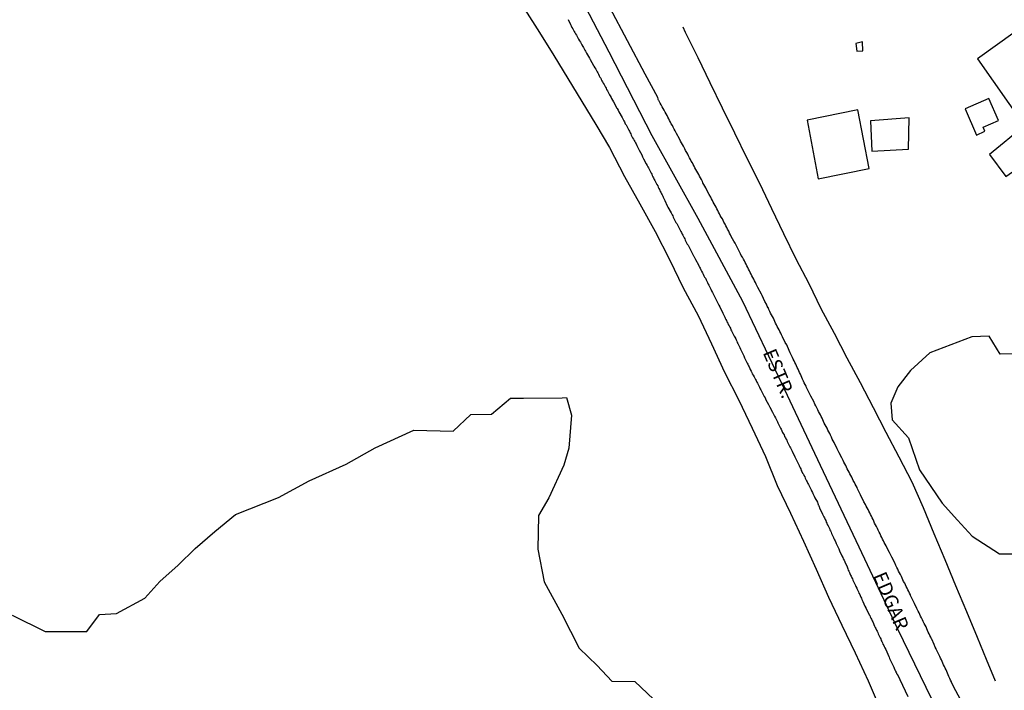
# Model space of a CAD drawing. Units: millimetres. Extents: x 185552 to 187963, y 1657657 to 1660432.
# Drawn here: x 186140 to 186317, y 1660001 to 1660121 of the extents above; entities that cross this region are included whole.
import ezdxf
from ezdxf.enums import TextEntityAlignment as Align

# ---------------------------------------------------------------- set-up
doc = ezdxf.new("R2010")
doc.units = ezdxf.units.MM
for name, color, linetype in [('V-BANHADO', 102, 'Continuous'), ('V-EDIFICACAO', 2, 'Continuous'), ('V-EIXO_DE_LOGRADOURO', 3, 'Continuous'), ('V-LOTE', 1, 'Continuous'), ('V-NOME_DOS_LOGRADOUROS', 7, 'Continuous'), ('V-QUADRA', 6, 'Continuous'), ('V-TESTADA', 5, 'Continuous')]:
    doc.layers.add(name, color=color, linetype=linetype)

msp = doc.modelspace()

# ---------------------------------------------------------------- linework, layer by layer
at = {"layer": 'V-BANHADO'}
for points in [[(186323.29, 1660060.97), (186316.28, 1660060.93), (186314.3, 1660064.17), (186314.3, 1660064.17), (186311.14, 1660064.06), (186303.6, 1660061.15), (186300.18, 1660058), (186297.91, 1660055.08), (186296.65, 1660052.15), (186296.87, 1660049.12), (186299.82, 1660045.94), (186301.76, 1660040.16), (186305.84, 1660034.2), (186308.6, 1660031.13), (186311.24, 1660028.24), (186316.13, 1660025.09), (186320.87, 1660025.05)], [(186138.82, 1660014.09), (186144.78, 1660011.14), (186152.23, 1660011.1), (186154.54, 1660014.16), (186157.57, 1660014.34), (186162.65, 1660017.14), (186165.36, 1660020.13), (186168.64, 1660023.07), (186171.68, 1660026.06), (186175.22, 1660029.11), (186178.95, 1660032.13), (186186.65, 1660035.19), (186192.17, 1660038.21), (186198.82, 1660041.16), (186204.01, 1660044.11), (186210.95, 1660047.28), (186218.04, 1660047.13), (186221.23, 1660050.08), (186224.94, 1660050.15), (186228.31, 1660053.06), (186230.68, 1660053.03), (186237.62, 1660053.07), (186238.37, 1660053.14), (186239.28, 1660050.01), (186238.8, 1660044.04), (186237.91, 1660040.98), (186235.18, 1660035.16), (186233.34, 1660031.99), (186233.23, 1660025.91), (186234.38, 1660020.05), (186237.53, 1660014.23), (186240.64, 1660008.11), (186243.9, 1660005.02), (186246.52, 1660002.18), (186250.65, 1660002.14), (186250.65, 1660002.14), (186254.02, 1659998.97)]]:
    msp.add_lwpolyline(points, dxfattribs=at)
at = {"layer": 'V-EDIFICACAO'}
for points in [[(186318.96, 1660118.84), (186312.19, 1660113.99), (186320.61, 1660101.96), (186320.61, 1660101.96), (186314.35, 1660096.81), (186317.28, 1660092.84), (186323.7, 1660097.34), (186335.16, 1660081.68), (186335.16, 1660081.68), (186342.03, 1660086.72), (186318.96, 1660118.84)], [(186290.36, 1660116.76), (186290.53, 1660115.38), (186291.62, 1660115.42), (186291.55, 1660117.03), (186290.36, 1660116.76)], [(186314.23, 1660106.87), (186309.95, 1660105.03), (186309.95, 1660105.03), (186312, 1660100.26), (186313.51, 1660100.97), (186313.2, 1660101.72), (186315.93, 1660102.93), (186314.23, 1660106.87)], [(186281.6, 1660102.99), (186283.6, 1660092.45), (186292.71, 1660094.28), (186290.68, 1660104.85), (186281.6, 1660102.99)], [(186292.98, 1660102.85), (186293.24, 1660097.42), (186299.81, 1660097.77), (186299.81, 1660097.77), (186299.81, 1660097.77), (186299.81, 1660097.77), (186299.81, 1660097.77), (186299.93, 1660103.39), (186292.98, 1660102.85)]]:
    msp.add_lwpolyline(points, close=True, dxfattribs=at)
at = {"layer": 'V-EIXO_DE_LOGRADOURO'}
msp.add_lwpolyline([(186305.01, 1659996.88), (186297.9, 1660011.53), (186290.94, 1660026.25), (186283.98, 1660040.97), (186277.02, 1660055.69), (186270.06, 1660070.41), (186262, 1660085.28), (186253.79, 1660100.15), (186246.02, 1660115.16), (186238.25, 1660130.17), (186229.89, 1660145.18), (186221.53, 1660160.19), (186211.99, 1660174.98), (186201.72, 1660189.55), (186190.93, 1660203.9), (186179.55, 1660218.18), (186167.58, 1660232.31), (186154.66, 1660246.22), (186141.37, 1660259.61), (186128.08, 1660273)], dxfattribs=at)
at = {"layer": 'V-LOTE'}
for points in [[(186230.89, 1660122.83), (186233.54, 1660118.73), (186236.08, 1660114.59), (186238.62, 1660110.45), (186241.12, 1660106.31), (186243.62, 1660102.17), (186246.12, 1660098.03), (186248.79, 1660092.86), (186251.54, 1660087.92), (186254.29, 1660082.96), (186256.89, 1660077.92), (186259.35, 1660072.88), (186262, 1660067.88), (186264.44, 1660062.81), (186266.77, 1660057.7), (186269.35, 1660052.7), (186271.7, 1660047.65), (186274.1, 1660042.56), (186276.22, 1660037.35), (186278.61, 1660032.39), (186280.92, 1660027.37), (186283.23, 1660022.35), (186285.41, 1660017.28), (186287.83, 1660012.28), (186290.23, 1660007.28), (186292.54, 1660002.26), (186294.7, 1659997.21)], [(186315.42, 1660002.19), (186313.8, 1660006.09), (186312.16, 1660010.03), (186310.25, 1660014.68), (186308.31, 1660019.34), (186306.38, 1660024), (186304.38, 1660028.66), (186302.47, 1660033.34), (186300.43, 1660037.97), (186298.09, 1660042.42), (186295.78, 1660046.87), (186293.49, 1660051.32), (186291.15, 1660055.77), (186288.81, 1660060.22), (186286.5, 1660064.67), (186284.14, 1660069.1), (186281.96, 1660073.56), (186279.63, 1660078.02), (186277.43, 1660082.54), (186275.25, 1660087.06), (186273.07, 1660091.58), (186270.83, 1660096.1), (186268.61, 1660100.62), (186266.41, 1660105.14), (186264.21, 1660109.66), (186262.01, 1660114.18), (186259.77, 1660118.7), (186259.32, 1660119.7)]]:
    msp.add_lwpolyline(points, dxfattribs=at)
at = {"layer": 'V-QUADRA'}
for points in [[(186310.57, 1659996.31), (186307.95, 1660001.14), (186307.49, 1660002.05), (186307.49, 1660002.07), (186307.32, 1660002.41), (186307.19, 1660002.71), (186307.06, 1660003.02), (186306.93, 1660003.32), (186306.8, 1660003.62), (186306.67, 1660003.92), (186306.54, 1660004.22), (186306.39, 1660004.52), (186306.24, 1660004.82), (186306.09, 1660005.12), (186305.96, 1660005.42), (186305.84, 1660005.72), (186305.71, 1660006.02), (186305.53, 1660006.32), (186305.41, 1660006.62), (186305.21, 1660007.09), (186304.77, 1660007.97), (186304.74, 1660008.04), (186304.61, 1660008.34), (186304.4, 1660008.81), (186303.97, 1660009.73), (186303.95, 1660009.8), (186303.82, 1660010.1), (186303.65, 1660010.4), (186303.52, 1660010.7), (186303.35, 1660011), (186303.22, 1660011.3), (186303.09, 1660011.6), (186302.94, 1660011.94), (186302.77, 1660012.29), (186302.62, 1660012.59), (186302.44, 1660012.93), (186302.29, 1660013.23), (186302.14, 1660013.57), (186301.97, 1660013.87), (186301.84, 1660014.18), (186301.71, 1660014.48), (186301.54, 1660014.78), (186301.31, 1660015.25), (186300.88, 1660016.13), (186300.81, 1660016.28), (186300.6, 1660016.75), (186300.17, 1660017.59), (186300.13, 1660017.69), (186299.98, 1660018), (186299.83, 1660018.3), (186299.68, 1660018.6), (186299.55, 1660018.9), (186299.4, 1660019.2), (186299.27, 1660019.5), (186299.12, 1660019.8), (186298.92, 1660020.1), (186298.8, 1660020.4), (186298.65, 1660020.7), (186298.52, 1660021), (186298.37, 1660021.34), (186298.17, 1660021.69), (186298.02, 1660021.99), (186297.87, 1660022.33), (186297.72, 1660022.63), (186297.55, 1660022.97), (186297.32, 1660023.45), (186296.8, 1660024.5), (186296.61, 1660024.86), (186296.37, 1660025.34), (186295.8, 1660026.47), (186295.77, 1660026.54), (186295.62, 1660026.84), (186295.45, 1660027.14), (186295.3, 1660027.44), (186295.13, 1660027.74), (186295, 1660028.04), (186294.85, 1660028.34), (186294.72, 1660028.64), (186294.53, 1660028.98), (186294.35, 1660029.33), (186294.23, 1660029.63), (186294.05, 1660029.97), (186293.88, 1660030.27), (186293.71, 1660030.61), (186293.58, 1660030.92), (186293.43, 1660031.22), (186293.28, 1660031.52), (186293.13, 1660031.82), (186292.96, 1660032.12), (186292.83, 1660032.42), (186292.68, 1660032.72), (186292.53, 1660033.02), (186292.38, 1660033.32), (186292.19, 1660033.66), (186292.06, 1660033.96), (186291.8, 1660034.43), (186291.44, 1660035.18), (186291.2, 1660035.64), (186291.18, 1660035.68), (186290.66, 1660036.73), (186290.66, 1660036.73), (186290.55, 1660036.97), (186290.38, 1660037.27), (186290.23, 1660037.61), (186290.08, 1660037.91), (186289.87, 1660038.25), (186289.74, 1660038.56), (186289.59, 1660038.86), (186289.44, 1660039.16), (186289.29, 1660039.46), (186289.14, 1660039.76), (186288.97, 1660040.06), (186288.77, 1660040.36), (186288.65, 1660040.66), (186288.52, 1660040.96), (186288.37, 1660041.26), (186288.19, 1660041.56), (186288.05, 1660041.86), (186287.83, 1660042.33), (186287.34, 1660043.21), (186287.23, 1660043.45), (186286.99, 1660043.92), (186286.52, 1660044.93), (186286.46, 1660045.08), (186286.29, 1660045.38), (186286.11, 1660045.68), (186285.94, 1660046.02), (186285.79, 1660046.37), (186285.66, 1660046.67), (186285.47, 1660047.01), (186285.32, 1660047.31), (186285.17, 1660047.65), (186285, 1660047.96), (186284.83, 1660048.26), (186284.67, 1660048.56), (186284.53, 1660048.86), (186284.4, 1660049.16), (186284.27, 1660049.46), (186284.12, 1660049.76), (186283.97, 1660050.06), (186283.79, 1660050.36), (186283.64, 1660050.66), (186283.5, 1660050.96), (186283.34, 1660051.3), (186283.17, 1660051.65), (186283, 1660051.95), (186282.79, 1660052.42), (186282.27, 1660053.38), (186282.16, 1660053.62), (186281.91, 1660054.09), (186281.48, 1660054.97), (186281.39, 1660055.17), (186281.26, 1660055.47), (186281.09, 1660055.81), (186280.96, 1660056.11), (186280.79, 1660056.45), (186280.66, 1660056.75), (186280.51, 1660057.06), (186280.38, 1660057.36), (186280.23, 1660057.66), (186280.1, 1660057.96), (186279.98, 1660058.26), (186279.82, 1660058.56), (186279.68, 1660058.86), (186279.55, 1660059.16), (186279.37, 1660059.46), (186279.25, 1660059.76), (186279.09, 1660060.06), (186278.95, 1660060.36), (186278.79, 1660060.7), (186278.56, 1660061.18), (186278.05, 1660062.31), (186277.92, 1660062.59), (186277.66, 1660063.06), (186277.17, 1660064.07), (186277.01, 1660064.39), (186276.89, 1660064.7), (186276.71, 1660065), (186276.58, 1660065.3), (186276.39, 1660065.6), (186276.22, 1660065.9), (186276.09, 1660066.2), (186275.94, 1660066.5), (186275.81, 1660066.8), (186275.66, 1660067.1), (186275.53, 1660067.4), (186275.36, 1660067.7), (186275.19, 1660068), (186275.04, 1660068.3), (186274.91, 1660068.6), (186274.72, 1660068.94), (186274.63, 1660069.24), (186274.59, 1660069.29), (186274.42, 1660069.59), (186274.27, 1660069.93), (186274.01, 1660070.4), (186273.52, 1660071.45), (186273.39, 1660071.71), (186272.72, 1660072.91), (186272.61, 1660073.15), (186272.46, 1660073.49), (186272.46, 1660073.49), (186272.31, 1660073.79), (186272.16, 1660074.1), (186272.01, 1660074.4), (186271.84, 1660074.7), (186271.69, 1660075), (186271.56, 1660075.3), (186271.39, 1660075.6), (186271.22, 1660075.9), (186271.07, 1660076.2), (186270.92, 1660076.5), (186270.79, 1660076.8), (186270.64, 1660077.1), (186270.47, 1660077.4), (186270.32, 1660077.7), (186270.15, 1660078), (186269.99, 1660078.34), (186269.76, 1660078.69), (186269.63, 1660078.99), (186269.46, 1660079.33), (186269.2, 1660079.8), (186268.65, 1660080.85), (186268.45, 1660081.22), (186267.98, 1660082.1), (186267.85, 1660082.38), (186267.68, 1660082.68), (186267.53, 1660083.02), (186267.31, 1660083.37), (186267.16, 1660083.67), (186266.99, 1660084.01), (186266.86, 1660084.31), (186266.65, 1660084.65), (186266.5, 1660084.95), (186266.37, 1660085.26), (186266.17, 1660085.56), (186266, 1660085.86), (186265.85, 1660086.16), (186265.7, 1660086.46), (186265.55, 1660086.76), (186265.38, 1660087.06), (186265.23, 1660087.36), (186265.08, 1660087.66), (186264.91, 1660087.96), (186264.74, 1660088.26), (186264.59, 1660088.56), (186264.44, 1660088.86), (186264.29, 1660089.16), (186264.03, 1660089.63), (186263.58, 1660090.38), (186263.38, 1660090.79), (186262.89, 1660091.71), (186262.78, 1660091.95), (186262.61, 1660092.29), (186262.46, 1660092.6), (186262.29, 1660092.9), (186262.12, 1660093.2), (186261.97, 1660093.5), (186261.8, 1660093.8), (186261.6, 1660094.1), (186261.45, 1660094.4), (186261.32, 1660094.7), (186261.15, 1660095), (186260.98, 1660095.3), (186260.79, 1660095.6), (186260.66, 1660095.9), (186260.49, 1660096.2), (186260.29, 1660096.54), (186260.15, 1660096.89), (186259.99, 1660097.19), (186259.78, 1660097.53), (186259.63, 1660097.83), (186259.37, 1660098.3), (186258.88, 1660099.18), (186258.66, 1660099.63), (186258.13, 1660100.56), (186258.06, 1660100.71), (186257.89, 1660101.05), (186257.72, 1660101.35), (186257.55, 1660101.69), (186257.4, 1660102), (186257.2, 1660102.3), (186257.07, 1660102.6), (186256.9, 1660102.9), (186256.73, 1660103.2), (186256.56, 1660103.5), (186256.43, 1660103.8), (186256.26, 1660104.1), (186256.09, 1660104.4), (186255.92, 1660104.74), (186255.74, 1660105.09), (186255.57, 1660105.39), (186255.38, 1660105.73), (186255.23, 1660106.03), (186255.04, 1660106.37), (186254.99, 1660106.48), (186254.93, 1660106.58), (186254.87, 1660106.67), (186254.87, 1660106.78), (186254.77, 1660107.01), (186252.49, 1660111.23), (186246.17, 1660123.2)], [(186238.66, 1660121.05), (186239.11, 1660120.13), (186239.2, 1660119.94), (186239.35, 1660119.61), (186239.5, 1660119.38), (186239.63, 1660119.16), (186239.78, 1660118.91), (186239.89, 1660118.69), (186240.01, 1660118.48), (186240.16, 1660118.22), (186240.27, 1660118.01), (186240.42, 1660117.75), (186240.55, 1660117.53), (186240.72, 1660117.21), (186240.89, 1660116.98), (186241.02, 1660116.76), (186241.15, 1660116.5), (186241.3, 1660116.22), (186241.43, 1660115.99), (186241.56, 1660115.77), (186241.69, 1660115.56), (186241.79, 1660115.34), (186241.97, 1660115), (186242.51, 1660114.12), (186242.63, 1660113.86), (186243.23, 1660112.79), (186243.3, 1660112.64), (186243.45, 1660112.38), (186243.62, 1660112.1), (186243.75, 1660111.87), (186243.88, 1660111.65), (186244.01, 1660111.44), (186244.11, 1660111.22), (186244.26, 1660110.94), (186244.39, 1660110.71), (186244.52, 1660110.49), (186244.63, 1660110.28), (186244.74, 1660110.06), (186244.86, 1660109.85), (186244.99, 1660109.64), (186245.14, 1660109.38), (186245.25, 1660109.16), (186245.38, 1660108.91), (186245.51, 1660108.69), (186245.59, 1660108.48), (186245.74, 1660108.22), (186245.85, 1660108), (186246, 1660107.75), (186246.11, 1660107.53), (186246.22, 1660107.32), (186246.39, 1660107.06), (186246.49, 1660106.85), (186246.64, 1660106.59), (186246.84, 1660106.24), (186247.44, 1660105.15), (186247.5, 1660105.04), (186247.63, 1660104.79), (186247.8, 1660104.44), (186248.37, 1660103.47), (186248.43, 1660103.33), (186248.56, 1660103.07), (186248.66, 1660102.85), (186248.79, 1660102.64), (186248.94, 1660102.32), (186249.07, 1660102.12), (186249.2, 1660101.87), (186249.33, 1660101.65), (186249.43, 1660101.44), (186249.43, 1660101.44), (186249.56, 1660101.18), (186249.67, 1660100.97), (186249.8, 1660100.71), (186249.93, 1660100.49), (186250.02, 1660100.28), (186250.14, 1660100.02), (186250.25, 1660099.81), (186250.42, 1660099.55), (186250.53, 1660099.33), (186250.64, 1660099.12), (186250.75, 1660098.9), (186250.87, 1660098.69), (186251, 1660098.43), (186251.13, 1660098.18), (186251.24, 1660097.96), (186251.41, 1660097.59), (186251.91, 1660096.74), (186251.97, 1660096.59), (186252.05, 1660096.37), (186252.22, 1660096.05), (186252.7, 1660095.15), (186252.85, 1660094.83), (186252.98, 1660094.61), (186253.08, 1660094.4), (186253.21, 1660094.14), (186253.32, 1660093.93), (186253.45, 1660093.67), (186253.58, 1660093.45), (186253.68, 1660093.24), (186253.79, 1660093.02), (186253.88, 1660092.81), (186253.98, 1660092.6), (186254.13, 1660092.34), (186254.24, 1660092.12), (186254.37, 1660091.87), (186254.5, 1660091.65), (186254.63, 1660091.44), (186254.76, 1660091.18), (186254.84, 1660090.96), (186254.97, 1660090.71), (186255.06, 1660090.49), (186255.17, 1660090.28), (186255.3, 1660090.02), (186255.42, 1660089.76), (186255.55, 1660089.55), (186255.66, 1660089.33), (186255.77, 1660089.12), (186255.85, 1660088.9), (186256.02, 1660088.56), (186256.48, 1660087.59), (186256.6, 1660087.32), (186257.18, 1660086.31), (186257.23, 1660086.2), (186257.33, 1660085.98), (186257.46, 1660085.77), (186257.55, 1660085.56), (186257.68, 1660085.3), (186257.78, 1660085.08), (186257.91, 1660084.83), (186258.04, 1660084.61), (186258.17, 1660084.4), (186258.3, 1660084.14), (186258.41, 1660083.92), (186258.53, 1660083.67), (186258.66, 1660083.45), (186258.77, 1660083.24), (186258.9, 1660082.98), (186259.03, 1660082.77), (186259.16, 1660082.51), (186259.26, 1660082.29), (186259.39, 1660082.08), (186259.52, 1660081.86), (186259.61, 1660081.65), (186259.72, 1660081.44), (186259.84, 1660081.18), (186259.95, 1660080.96), (186260.08, 1660080.71), (186260.21, 1660080.49), (186260.32, 1660080.28), (186260.45, 1660080.02), (186260.57, 1660079.8), (186260.75, 1660079.46), (186261.2, 1660078.62), (186261.24, 1660078.56), (186261.37, 1660078.3), (186261.52, 1660077.96), (186262.08, 1660076.99), (186262.16, 1660076.8), (186262.29, 1660076.58), (186262.4, 1660076.37), (186262.53, 1660076.11), (186262.65, 1660075.86), (186262.81, 1660075.53), (186262.94, 1660075.3), (186263.06, 1660075.02), (186263.19, 1660074.78), (186263.32, 1660074.57), (186263.45, 1660074.31), (186263.58, 1660074.03), (186263.71, 1660073.79), (186263.71, 1660073.79), (186263.84, 1660073.54), (186263.94, 1660073.32), (186264.07, 1660073.07), (186264.16, 1660072.85), (186264.31, 1660072.59), (186264.44, 1660072.34), (186264.61, 1660072.01), (186264.74, 1660071.78), (186264.84, 1660071.56), (186264.97, 1660071.31), (186265.12, 1660070.96), (186265.64, 1660069.99), (186265.75, 1660069.76), (186265.9, 1660069.42), (186266.48, 1660068.28), (186266.56, 1660068.09), (186266.67, 1660067.83), (186266.8, 1660067.61), (186266.9, 1660067.4), (186266.99, 1660067.18), (186267.12, 1660066.97), (186267.2, 1660066.76), (186267.33, 1660066.5), (186267.44, 1660066.28), (186267.57, 1660066.03), (186267.7, 1660065.81), (186267.81, 1660065.6), (186267.91, 1660065.34), (186268, 1660065.12), (186268.13, 1660064.87), (186268.23, 1660064.65), (186268.36, 1660064.44), (186268.49, 1660064.18), (186268.62, 1660063.97), (186268.77, 1660063.71), (186268.86, 1660063.49), (186268.94, 1660063.28), (186269.05, 1660063.06), (186269.16, 1660062.85), (186269.26, 1660062.64), (186269.39, 1660062.38), (186269.48, 1660062.16), (186269.65, 1660061.82), (186270.1, 1660060.9), (186270.21, 1660060.66), (186270.36, 1660060.31), (186270.79, 1660059.44), (186270.85, 1660059.33), (186270.96, 1660059.12), (186271.09, 1660058.86), (186271.2, 1660058.64), (186271.33, 1660058.39), (186271.39, 1660058.17), (186271.52, 1660057.91), (186271.65, 1660057.66), (186271.75, 1660057.38), (186271.91, 1660057.14), (186272.06, 1660056.86), (186272.19, 1660056.63), (186272.31, 1660056.41), (186272.42, 1660056.2), (186272.55, 1660055.94), (186272.66, 1660055.72), (186272.78, 1660055.47), (186272.89, 1660055.25), (186273.02, 1660054.99), (186273.15, 1660054.74), (186273.28, 1660054.52), (186273.41, 1660054.27), (186273.54, 1660054.05), (186273.64, 1660053.84), (186273.77, 1660053.58), (186273.88, 1660053.36), (186274.03, 1660053.11), (186274.18, 1660052.76), (186274.65, 1660051.88), (186274.7, 1660051.78), (186274.89, 1660051.43), (186275.38, 1660050.53), (186275.51, 1660050.27), (186275.64, 1660050.02), (186275.75, 1660049.8), (186275.9, 1660049.48), (186276.03, 1660049.29), (186276.16, 1660049.03), (186276.26, 1660048.81), (186276.35, 1660048.6), (186276.48, 1660048.34), (186276.58, 1660048.13), (186276.71, 1660047.87), (186276.82, 1660047.65), (186276.93, 1660047.44), (186277.06, 1660047.18), (186277.19, 1660046.9), (186277.31, 1660046.67), (186277.44, 1660046.45), (186277.55, 1660046.15), (186277.7, 1660045.94), (186277.79, 1660045.72), (186277.92, 1660045.47), (186277.92, 1660045.47), (186278.02, 1660045.25), (186278.11, 1660045.04), (186278.24, 1660044.78), (186278.34, 1660044.56), (186278.49, 1660044.31), (186278.6, 1660044.09), (186278.71, 1660043.88), (186278.88, 1660043.51), (186279.38, 1660042.52), (186279.56, 1660042.15), (186279.57, 1660042.12), (186280.04, 1660041.19), (186280.15, 1660040.96), (186280.25, 1660040.74), (186280.36, 1660040.53), (186280.45, 1660040.32), (186280.55, 1660040.06), (186280.66, 1660039.84), (186280.79, 1660039.59), (186280.92, 1660039.37), (186281.03, 1660039.16), (186281.15, 1660038.9), (186281.26, 1660038.68), (186281.37, 1660038.43), (186281.45, 1660038.21), (186281.58, 1660038), (186281.71, 1660037.74), (186281.84, 1660037.53), (186281.97, 1660037.27), (186282.08, 1660037.05), (186282.18, 1660036.84), (186282.31, 1660036.58), (186282.4, 1660036.37), (186282.53, 1660036.11), (186282.64, 1660035.89), (186282.74, 1660035.68), (186282.83, 1660035.46), (186282.98, 1660035.14), (186283.48, 1660034.33), (186283.52, 1660034.09), (186283.58, 1660033.92), (186283.58, 1660033.88), (186283.65, 1660033.79), (186283.67, 1660033.7), (186283.69, 1660033.62), (186283.73, 1660033.57), (186283.84, 1660033.3), (186284.27, 1660032.39), (186284.37, 1660032.2), (186284.46, 1660031.95), (186284.57, 1660031.73), (186284.7, 1660031.52), (186284.83, 1660031.26), (186284.93, 1660031.04), (186285.04, 1660030.79), (186285.13, 1660030.57), (186285.21, 1660030.36), (186285.34, 1660030.1), (186285.47, 1660029.88), (186285.58, 1660029.63), (186285.66, 1660029.41), (186285.77, 1660029.2), (186285.88, 1660028.94), (186285.98, 1660028.73), (186286.11, 1660028.47), (186286.22, 1660028.25), (186286.31, 1660028.04), (186286.39, 1660027.82), (186286.5, 1660027.61), (186286.61, 1660027.4), (186286.73, 1660027.14), (186286.8, 1660026.92), (186286.93, 1660026.67), (186287.03, 1660026.45), (186287.16, 1660026.24), (186287.27, 1660025.98), (186287.42, 1660025.64), (186287.79, 1660024.84), (186287.85, 1660024.69), (186287.98, 1660024.43), (186288.09, 1660024.18), (186288.22, 1660023.96), (186288.35, 1660023.62), (186288.78, 1660022.74), (186288.84, 1660022.59), (186288.88, 1660022.37), (186288.99, 1660022.16), (186289.1, 1660021.94), (186289.2, 1660021.73), (186289.27, 1660021.52), (186289.4, 1660021.26), (186289.5, 1660021.04), (186289.63, 1660020.79), (186289.72, 1660020.57), (186289.8, 1660020.36), (186289.93, 1660020.1), (186290.02, 1660019.88), (186290.15, 1660019.63), (186290.25, 1660019.41), (186290.36, 1660019.2), (186290.36, 1660019.2), (186290.49, 1660018.94), (186290.58, 1660018.73), (186290.68, 1660018.47), (186290.79, 1660018.25), (186290.9, 1660018.04), (186291.03, 1660017.78), (186291.11, 1660017.57), (186291.22, 1660017.31), (186291.33, 1660017.09), (186291.44, 1660016.88), (186291.58, 1660016.51), (186291.95, 1660015.7), (186292.13, 1660015.36), (186292.14, 1660015.33), (186292.79, 1660014.07), (186292.83, 1660014), (186292.94, 1660013.75), (186293.04, 1660013.53), (186293.15, 1660013.32), (186293.28, 1660013.06), (186293.39, 1660012.84), (186293.5, 1660012.59), (186293.58, 1660012.37), (186293.69, 1660012.11), (186293.82, 1660011.86), (186293.93, 1660011.64), (186294.05, 1660011.39), (186294.16, 1660011.17), (186294.27, 1660010.96), (186294.37, 1660010.7), (186294.46, 1660010.48), (186294.57, 1660010.23), (186294.7, 1660010.01), (186294.8, 1660009.8), (186294.91, 1660009.54), (186295, 1660009.32), (186295.1, 1660009.07), (186295.21, 1660008.85), (186295.34, 1660008.64), (186295.45, 1660008.42), (186295.53, 1660008.21), (186295.71, 1660007.87), (186296.24, 1660006.64), (186296.31, 1660006.49), (186296.39, 1660006.28), (186296.52, 1660006.02), (186296.69, 1660005.68), (186297.17, 1660004.71), (186297.25, 1660004.52), (186297.36, 1660004.26), (186297.4, 1660004.15), (186297.43, 1660004.09), (186297.45, 1660004.05), (186297.51, 1660003.98), (186297.55, 1660003.85), (186297.57, 1660003.79), (186297.59, 1660003.7), (186297.66, 1660003.68), (186297.66, 1660003.55), (186297.74, 1660003.51), (186299.68, 1659999.43)]]:
    msp.add_lwpolyline(points, dxfattribs=at)
at = {"layer": 'V-TESTADA'}
for points in [[(186230.89, 1660122.83), (186233.54, 1660118.73), (186236.08, 1660114.59), (186238.62, 1660110.45), (186241.12, 1660106.31), (186243.62, 1660102.17), (186246.12, 1660098.03), (186248.79, 1660092.86), (186251.54, 1660087.92), (186254.29, 1660082.96), (186256.89, 1660077.92), (186259.35, 1660072.88), (186262, 1660067.88), (186264.44, 1660062.81), (186266.77, 1660057.7), (186269.35, 1660052.7), (186271.7, 1660047.65), (186274.1, 1660042.56), (186276.22, 1660037.35), (186278.61, 1660032.39), (186280.92, 1660027.37), (186283.23, 1660022.35), (186285.41, 1660017.28), (186287.83, 1660012.28), (186290.23, 1660007.28), (186292.54, 1660002.26), (186294.7, 1659997.21)], [(186315.42, 1660002.19), (186313.8, 1660006.09), (186312.16, 1660010.03), (186310.25, 1660014.68), (186308.31, 1660019.34), (186306.38, 1660024), (186304.38, 1660028.66), (186302.47, 1660033.34), (186300.43, 1660037.97), (186298.09, 1660042.42), (186295.78, 1660046.87), (186293.49, 1660051.32), (186291.15, 1660055.77), (186288.81, 1660060.22), (186286.5, 1660064.67), (186284.14, 1660069.1), (186281.96, 1660073.56), (186279.63, 1660078.02), (186277.43, 1660082.54), (186275.25, 1660087.06), (186273.07, 1660091.58), (186270.83, 1660096.1), (186268.61, 1660100.62), (186266.41, 1660105.14), (186264.21, 1660109.66), (186262.01, 1660114.18), (186259.77, 1660118.7), (186259.32, 1660119.7)]]:
    msp.add_lwpolyline(points, dxfattribs=at)

# ---------------------------------------------------------------- texts
at = {"layer": 'V-NOME_DOS_LOGRADOUROS'}
for s, p in [('ESTR.', (186272.87, 1660060.93)), ('EDGAR', (186292.66, 1660020.87))]:
    msp.add_text(s, height=2.5, rotation=293, dxfattribs=at).set_placement(p, align=Align.BOTTOM_LEFT)

doc.saveas('drawing.dxf')
